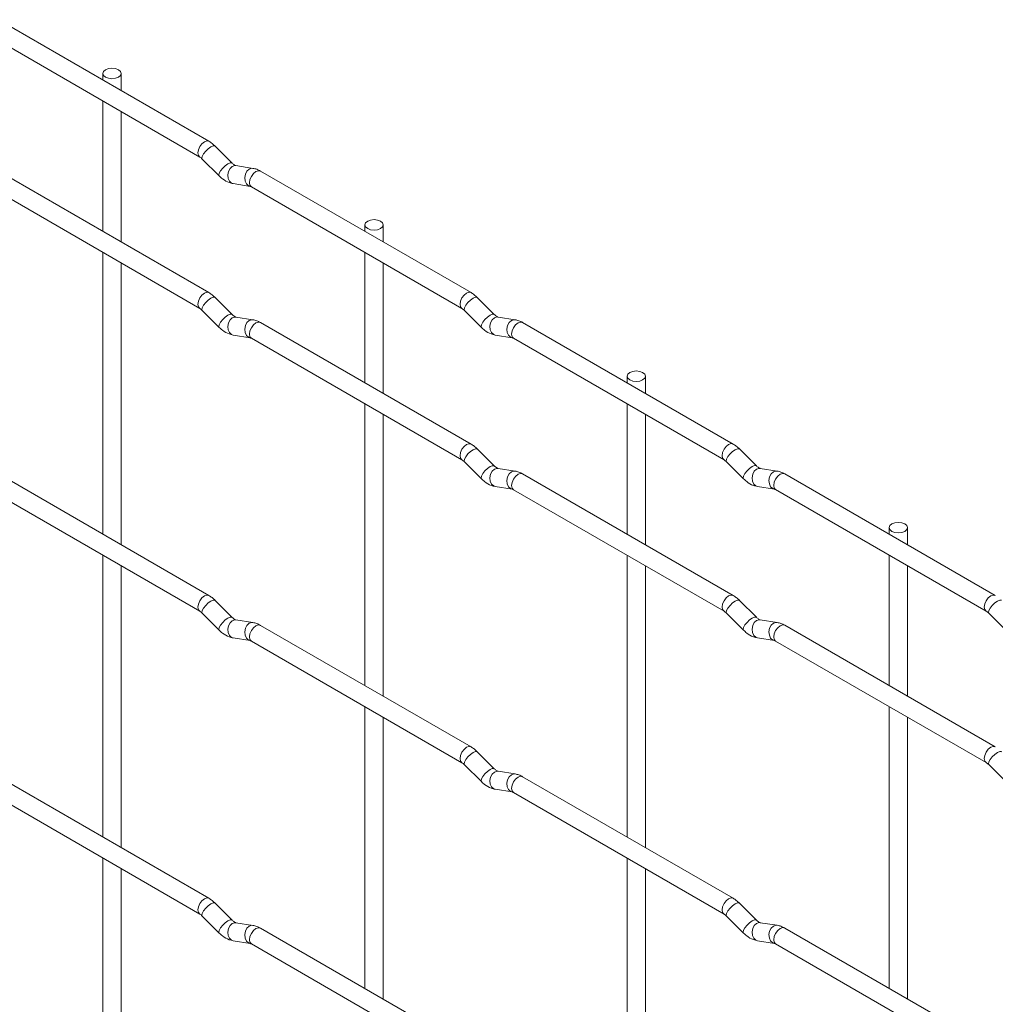
# Paper-space layout 'Layout1' of a CAD drawing. Units: millimetres. Extents: x -885 to 927, y -951 to 928.
# Drawn here: x -751 to -617, y 717 to 852 of the extents above; entities that cross this region are included whole.
import ezdxf

# ---------------------------------------------------------------- set-up
doc = ezdxf.new("R2010")
doc.units = ezdxf.units.MM

psp = doc.layouts.get("Layout1")

# ---------------------------------------------------------------- linework, layer by layer
at = {"color": 7, "linetype": 'Continuous', "lineweight": 15}
for p, q in [((-725.15, 834.87), (-754, 851.52)), ((-755.25, 849.36), (-726.4, 832.7)), ((-739.68, 844.15), (-739.68, 843.26)), ((-737.18, 841.81), (-737.18, 844.15)), ((-739.68, 840.37), (-739.68, 822.52)), ((-737.18, 821.07), (-737.18, 838.93)), ((-721.96, 831.87), (-724.29, 834.2)), ((-726.05, 832.43), (-723.73, 830.11)), ((-721.96, 831.87), (-721.97, 831.88)), ((-719.11, 831.16), (-721.44, 831.53)), ((-725.15, 814.13), (-754, 830.78)), ((-689.23, 814.13), (-718.08, 830.78)), ((-755.25, 828.62), (-726.4, 811.96)), ((-721.83, 829.06), (-719.5, 828.69)), ((-719.33, 828.62), (-690.48, 811.96)), ((-703.76, 823.42), (-703.76, 822.52)), ((-701.26, 821.08), (-701.26, 823.42)), ((-739.68, 819.63), (-739.68, 781.03)), ((-703.76, 819.63), (-703.76, 801.78)), ((-737.18, 779.59), (-737.18, 818.19)), ((-701.26, 800.34), (-701.26, 818.19)), ((-721.96, 811.13), (-724.29, 813.46)), ((-686.04, 811.14), (-688.37, 813.46)), ((-726.05, 811.69), (-723.73, 809.37)), ((-721.96, 811.13), (-721.97, 811.14)), ((-719.11, 810.42), (-721.44, 810.79)), ((-690.13, 811.69), (-687.81, 809.37)), ((-686.04, 811.14), (-686.05, 811.15)), ((-683.19, 810.43), (-685.52, 810.79)), ((-689.23, 793.39), (-718.08, 810.04)), ((-653.31, 793.39), (-682.16, 810.05)), ((-721.83, 808.32), (-719.5, 807.95)), ((-685.91, 808.32), (-683.58, 807.96)), ((-683.41, 807.88), (-654.56, 791.23)), ((-719.33, 807.88), (-690.48, 791.22)), ((-667.84, 802.68), (-667.84, 801.78)), ((-665.34, 800.34), (-665.34, 802.68)), ((-703.76, 798.89), (-703.76, 760.3)), ((-667.84, 798.89), (-667.84, 781.04)), ((-701.26, 758.85), (-701.26, 797.45)), ((-665.34, 779.6), (-665.34, 797.45)), ((-686.04, 790.4), (-688.37, 792.72)), ((-650.12, 790.4), (-652.44, 792.72)), ((-690.13, 790.95), (-687.81, 788.63)), ((-686.04, 790.4), (-686.05, 790.41)), ((-654.21, 790.95), (-651.88, 788.63)), ((-650.12, 790.4), (-650.13, 790.41)), ((-725.15, 772.65), (-754, 789.3)), ((-683.19, 789.69), (-685.52, 790.05)), ((-653.31, 772.65), (-682.16, 789.31)), ((-647.27, 789.69), (-649.6, 790.05)), ((-617.39, 772.66), (-646.24, 789.31)), ((-755.25, 787.14), (-726.4, 770.48)), ((-685.91, 787.58), (-683.58, 787.22)), ((-683.41, 787.14), (-654.56, 770.49)), ((-649.99, 787.58), (-647.66, 787.22)), ((-647.49, 787.15), (-618.64, 770.49)), ((-631.92, 781.94), (-631.92, 781.04)), ((-629.42, 779.6), (-629.42, 781.94)), ((-739.68, 778.15), (-739.68, 739.55)), ((-667.84, 778.15), (-667.84, 739.56)), ((-631.92, 778.16), (-631.92, 760.3)), ((-737.18, 738.11), (-737.18, 776.7)), ((-665.34, 738.12), (-665.34, 776.71)), ((-629.42, 758.86), (-629.42, 776.71)), ((-721.96, 769.65), (-724.29, 771.98)), ((-650.12, 769.66), (-652.44, 771.98)), ((-726.05, 770.21), (-723.73, 767.88)), ((-654.21, 770.21), (-651.88, 767.89)), ((-618.29, 770.22), (-615.96, 767.9)), ((-721.96, 769.65), (-721.97, 769.66)), ((-719.11, 768.94), (-721.44, 769.31)), ((-650.12, 769.66), (-650.13, 769.67)), ((-647.27, 768.95), (-649.6, 769.31)), ((-689.23, 751.91), (-718.08, 768.56)), ((-617.39, 751.92), (-646.24, 768.57)), ((-721.83, 766.84), (-719.5, 766.47)), ((-719.33, 766.4), (-690.48, 749.74)), ((-649.99, 766.84), (-647.66, 766.48)), ((-647.49, 766.41), (-618.64, 749.75)), ((-703.76, 757.41), (-703.76, 718.82)), ((-631.92, 757.42), (-631.92, 718.82)), ((-701.26, 717.37), (-701.26, 755.97)), ((-629.42, 717.38), (-629.42, 755.97)), ((-686.04, 748.92), (-688.37, 751.24)), ((-690.13, 749.47), (-687.81, 747.15)), ((-686.04, 748.92), (-686.05, 748.93)), ((-683.19, 748.21), (-685.52, 748.57)), ((-618.29, 749.48), (-615.96, 747.15)), ((-725.15, 731.17), (-754, 747.82)), ((-653.31, 731.17), (-682.16, 747.83)), ((-685.91, 746.1), (-683.58, 745.74)), ((-755.25, 745.65), (-726.4, 729)), ((-683.41, 745.66), (-654.56, 729.01)), ((-739.68, 736.67), (-739.68, 698.07)), ((-667.84, 736.67), (-667.84, 698.08)), ((-737.18, 696.63), (-737.18, 735.22)), ((-665.34, 696.64), (-665.34, 735.23)), ((-721.96, 728.17), (-724.29, 730.49)), ((-650.12, 728.18), (-652.44, 730.5)), ((-726.05, 728.73), (-723.73, 726.4)), ((-654.21, 728.73), (-651.88, 726.41)), ((-721.96, 728.17), (-721.97, 728.18)), ((-719.11, 727.46), (-721.44, 727.83)), ((-689.23, 710.43), (-718.08, 727.08)), ((-650.12, 728.18), (-650.13, 728.19)), ((-647.27, 727.47), (-649.6, 727.83)), ((-617.39, 710.44), (-646.24, 727.09)), ((-721.83, 725.36), (-719.5, 724.99)), ((-719.33, 724.92), (-690.48, 708.26)), ((-649.99, 725.36), (-647.66, 725)), ((-647.49, 724.92), (-618.64, 708.27))]:
    psp.add_line(p, q, dxfattribs=at)
at = {"color": 7, "linetype": 'Continuous', "lineweight": 15, "flags": 128}
for points in [[(-739.32, 843.64), (-738.91, 843.49), (-738.43, 843.43), (-737.95, 843.49), (-737.55, 843.64), (-737.28, 843.88), (-737.18, 844.15), (-737.28, 844.43), (-737.55, 844.66), (-737.95, 844.82), (-738.43, 844.87), (-738.91, 844.82), (-739.32, 844.66), (-739.59, 844.43), (-739.68, 844.15), (-739.59, 843.88), (-739.32, 843.64)], [(-703.39, 822.9), (-702.99, 822.75), (-702.51, 822.69), (-702.03, 822.75), (-701.63, 822.9), (-701.36, 823.14), (-701.26, 823.42), (-701.36, 823.69), (-701.63, 823.93), (-702.03, 824.08), (-702.51, 824.14), (-702.99, 824.08), (-703.39, 823.93), (-703.67, 823.69), (-703.76, 823.42), (-703.67, 823.14), (-703.39, 822.9)], [(-667.47, 802.17), (-667.07, 802.01), (-666.59, 801.96), (-666.11, 802.01), (-665.71, 802.17), (-665.43, 802.4), (-665.34, 802.68), (-665.43, 802.95), (-665.71, 803.19), (-666.11, 803.35), (-666.59, 803.4), (-667.07, 803.35), (-667.47, 803.19), (-667.74, 802.95), (-667.84, 802.68), (-667.74, 802.4), (-667.47, 802.17)], [(-631.55, 781.43), (-631.15, 781.27), (-630.67, 781.22), (-630.19, 781.27), (-629.78, 781.43), (-629.51, 781.67), (-629.42, 781.94), (-629.51, 782.22), (-629.78, 782.45), (-630.19, 782.61), (-630.67, 782.66), (-631.15, 782.61), (-631.55, 782.45), (-631.82, 782.22), (-631.92, 781.94), (-631.82, 781.67), (-631.55, 781.43)]]:
    psp.add_lwpolyline(points, dxfattribs=at)
at = {"color": 8, "linetype": 'Continuous', "lineweight": 15, "flags": 128}
for points in [[(-725.15, 834.87), (-725.44, 834.92), (-725.77, 834.8), (-726.11, 834.53), (-726.4, 834.14), (-726.59, 833.7), (-726.66, 833.27), (-726.59, 832.92), (-726.4, 832.7)], [(-724.29, 834.2), (-724.33, 834.23), (-724.55, 834.23), (-724.87, 834.1), (-725.23, 833.84), (-725.58, 833.5), (-725.87, 833.14), (-726.05, 832.8), (-726.1, 832.54), (-726.05, 832.43)], [(-721.97, 831.88), (-722.01, 831.91), (-722.23, 831.91), (-722.54, 831.77), (-722.9, 831.52), (-723.26, 831.18), (-723.54, 830.82), (-723.73, 830.48), (-723.78, 830.22), (-723.73, 830.11)], [(-721.44, 831.53), (-721.58, 831.53), (-721.94, 831.43), (-722.25, 831.14), (-722.47, 830.73), (-722.57, 830.25), (-722.52, 829.78), (-722.33, 829.39), (-722.04, 829.13), (-721.83, 829.06)], [(-719.11, 831.16), (-719.25, 831.17), (-719.61, 831.06), (-719.93, 830.78), (-720.15, 830.37), (-720.24, 829.89), (-720.19, 829.42), (-720.01, 829.02), (-719.72, 828.76), (-719.52, 828.7)], [(-718.08, 830.78), (-718.37, 830.84), (-718.7, 830.72), (-719.04, 830.45), (-719.33, 830.06), (-719.52, 829.62), (-719.59, 829.19), (-719.52, 828.84), (-719.33, 828.62), (-719.33, 828.62)], [(-725.15, 814.13), (-725.44, 814.18), (-725.77, 814.06), (-726.11, 813.79), (-726.4, 813.4), (-726.59, 812.96), (-726.66, 812.53), (-726.59, 812.18), (-726.4, 811.96)], [(-724.29, 813.46), (-724.33, 813.49), (-724.55, 813.49), (-724.87, 813.36), (-725.23, 813.1), (-725.58, 812.76), (-725.87, 812.4), (-726.05, 812.06), (-726.1, 811.8), (-726.05, 811.69)], [(-689.23, 814.13), (-689.52, 814.18), (-689.85, 814.07), (-690.19, 813.79), (-690.48, 813.41), (-690.67, 812.97), (-690.74, 812.54), (-690.67, 812.18), (-690.48, 811.97)], [(-688.37, 813.46), (-688.41, 813.49), (-688.63, 813.49), (-688.95, 813.36), (-689.31, 813.1), (-689.66, 812.77), (-689.95, 812.4), (-690.13, 812.06), (-690.18, 811.8), (-690.13, 811.69)], [(-721.97, 811.14), (-722.01, 811.17), (-722.23, 811.17), (-722.54, 811.03), (-722.9, 810.78), (-723.26, 810.44), (-723.54, 810.08), (-723.73, 809.74), (-723.78, 809.48), (-723.73, 809.37)], [(-721.44, 810.79), (-721.58, 810.79), (-721.94, 810.69), (-722.25, 810.4), (-722.47, 809.99), (-722.57, 809.51), (-722.52, 809.04), (-722.33, 808.65), (-722.04, 808.39), (-721.83, 808.32)], [(-686.05, 811.15), (-686.08, 811.17), (-686.31, 811.17), (-686.62, 811.04), (-686.98, 810.78), (-687.33, 810.45), (-687.62, 810.08), (-687.81, 809.74), (-687.86, 809.48), (-687.81, 809.37)], [(-685.52, 810.79), (-685.65, 810.8), (-686.02, 810.69), (-686.33, 810.41), (-686.55, 810), (-686.65, 809.52), (-686.6, 809.04), (-686.41, 808.65), (-686.12, 808.39), (-685.91, 808.32)], [(-719.11, 810.42), (-719.25, 810.43), (-719.61, 810.32), (-719.93, 810.04), (-720.15, 809.63), (-720.24, 809.15), (-720.19, 808.68), (-720.01, 808.28), (-719.72, 808.02), (-719.52, 807.95)], [(-718.08, 810.04), (-718.37, 810.1), (-718.7, 809.98), (-719.04, 809.71), (-719.33, 809.32), (-719.52, 808.88), (-719.59, 808.45), (-719.52, 808.1), (-719.33, 807.88), (-719.33, 807.88)], [(-683.19, 810.43), (-683.33, 810.43), (-683.69, 810.32), (-684.01, 810.04), (-684.23, 809.63), (-684.32, 809.15), (-684.27, 808.68), (-684.09, 808.29), (-683.8, 808.03), (-683.6, 807.96)], [(-682.16, 810.05), (-682.44, 810.1), (-682.78, 809.99), (-683.12, 809.71), (-683.41, 809.33), (-683.6, 808.88), (-683.67, 808.45), (-683.6, 808.1), (-683.41, 807.88), (-683.41, 807.88)], [(-689.23, 793.39), (-689.52, 793.44), (-689.85, 793.33), (-690.19, 793.05), (-690.48, 792.67), (-690.67, 792.23), (-690.74, 791.8), (-690.67, 791.44), (-690.48, 791.23)], [(-653.31, 793.39), (-653.59, 793.45), (-653.93, 793.33), (-654.27, 793.06), (-654.56, 792.67), (-654.75, 792.23), (-654.82, 791.8), (-654.75, 791.45), (-654.56, 791.23)], [(-688.37, 792.72), (-688.41, 792.75), (-688.63, 792.75), (-688.95, 792.62), (-689.31, 792.36), (-689.66, 792.03), (-689.95, 791.66), (-690.13, 791.32), (-690.18, 791.06), (-690.13, 790.95)], [(-652.44, 792.72), (-652.49, 792.75), (-652.71, 792.76), (-653.02, 792.62), (-653.39, 792.37), (-653.74, 792.03), (-654.03, 791.67), (-654.21, 791.33), (-654.26, 791.07), (-654.21, 790.95)], [(-686.05, 790.41), (-686.08, 790.43), (-686.31, 790.43), (-686.62, 790.3), (-686.98, 790.04), (-687.33, 789.71), (-687.62, 789.34), (-687.81, 789), (-687.86, 788.74), (-687.81, 788.63)], [(-650.13, 790.41), (-650.16, 790.43), (-650.38, 790.44), (-650.7, 790.3), (-651.06, 790.05), (-651.41, 789.71), (-651.7, 789.35), (-651.89, 789.01), (-651.93, 788.75), (-651.88, 788.63)], [(-685.52, 790.05), (-685.65, 790.06), (-686.02, 789.95), (-686.33, 789.67), (-686.55, 789.26), (-686.65, 788.78), (-686.6, 788.3), (-686.41, 787.91), (-686.12, 787.65), (-685.91, 787.58)], [(-683.19, 789.69), (-683.33, 789.69), (-683.69, 789.58), (-684.01, 789.3), (-684.23, 788.89), (-684.32, 788.41), (-684.27, 787.94), (-684.09, 787.55), (-683.8, 787.29), (-683.6, 787.22)], [(-682.16, 789.31), (-682.44, 789.36), (-682.78, 789.25), (-683.12, 788.97), (-683.41, 788.59), (-683.6, 788.14), (-683.67, 787.71), (-683.6, 787.36), (-683.41, 787.14), (-683.41, 787.14)], [(-649.6, 790.05), (-649.73, 790.06), (-650.09, 789.95), (-650.41, 789.67), (-650.63, 789.26), (-650.72, 788.78), (-650.68, 788.31), (-650.49, 787.91), (-650.2, 787.66), (-649.99, 787.58)], [(-647.27, 789.69), (-647.41, 789.7), (-647.77, 789.59), (-648.08, 789.31), (-648.31, 788.89), (-648.4, 788.42), (-648.35, 787.94), (-648.17, 787.55), (-647.88, 787.29), (-647.68, 787.22)], [(-646.24, 789.31), (-646.52, 789.37), (-646.86, 789.25), (-647.2, 788.98), (-647.49, 788.59), (-647.68, 788.15), (-647.75, 787.72), (-647.68, 787.37), (-647.49, 787.15), (-647.49, 787.15)], [(-725.15, 772.65), (-725.44, 772.7), (-725.77, 772.58), (-726.11, 772.31), (-726.4, 771.92), (-726.59, 771.48), (-726.66, 771.05), (-726.59, 770.7), (-726.4, 770.48)], [(-724.29, 771.98), (-724.33, 772.01), (-724.55, 772.01), (-724.87, 771.87), (-725.23, 771.62), (-725.58, 771.28), (-725.87, 770.92), (-726.05, 770.58), (-726.1, 770.32), (-726.05, 770.21)], [(-653.31, 772.65), (-653.59, 772.71), (-653.93, 772.59), (-654.27, 772.32), (-654.56, 771.93), (-654.75, 771.49), (-654.82, 771.06), (-654.75, 770.71), (-654.56, 770.49)], [(-652.44, 771.98), (-652.49, 772.01), (-652.71, 772.02), (-653.02, 771.88), (-653.39, 771.63), (-653.74, 771.29), (-654.03, 770.93), (-654.21, 770.59), (-654.26, 770.33), (-654.21, 770.21)], [(-617.39, 772.66), (-617.67, 772.71), (-618.01, 772.59), (-618.35, 772.32), (-618.64, 771.93), (-618.83, 771.49), (-618.9, 771.06), (-618.83, 770.71), (-618.64, 770.49)], [(-616.52, 771.99), (-616.57, 772.02), (-616.79, 772.02), (-617.1, 771.88), (-617.46, 771.63), (-617.82, 771.29), (-618.11, 770.93), (-618.29, 770.59), (-618.34, 770.33), (-618.29, 770.22)], [(-721.97, 769.66), (-722.01, 769.69), (-722.23, 769.69), (-722.54, 769.55), (-722.9, 769.3), (-723.26, 768.96), (-723.54, 768.6), (-723.73, 768.26), (-723.78, 768), (-723.73, 767.88)], [(-721.44, 769.31), (-721.58, 769.31), (-721.94, 769.2), (-722.25, 768.92), (-722.47, 768.51), (-722.57, 768.03), (-722.52, 767.56), (-722.33, 767.17), (-722.04, 766.91), (-721.83, 766.84)], [(-719.11, 768.94), (-719.25, 768.95), (-719.61, 768.84), (-719.93, 768.56), (-720.15, 768.15), (-720.24, 767.67), (-720.19, 767.2), (-720.01, 766.8), (-719.72, 766.54), (-719.52, 766.47)], [(-650.13, 769.67), (-650.16, 769.69), (-650.38, 769.7), (-650.7, 769.56), (-651.06, 769.31), (-651.41, 768.97), (-651.7, 768.61), (-651.89, 768.27), (-651.93, 768), (-651.88, 767.89)], [(-649.6, 769.31), (-649.73, 769.32), (-650.09, 769.21), (-650.41, 768.93), (-650.63, 768.52), (-650.72, 768.04), (-650.68, 767.57), (-650.49, 767.17), (-650.2, 766.92), (-649.99, 766.84)], [(-647.27, 768.95), (-647.41, 768.96), (-647.77, 768.85), (-648.08, 768.57), (-648.31, 768.15), (-648.4, 767.68), (-648.35, 767.2), (-648.17, 766.81), (-647.88, 766.55), (-647.68, 766.48)], [(-718.08, 768.56), (-718.37, 768.62), (-718.7, 768.5), (-719.04, 768.23), (-719.33, 767.84), (-719.52, 767.4), (-719.59, 766.97), (-719.52, 766.62), (-719.33, 766.4), (-719.33, 766.4)], [(-646.24, 768.57), (-646.52, 768.63), (-646.86, 768.51), (-647.2, 768.24), (-647.49, 767.85), (-647.68, 767.41), (-647.75, 766.98), (-647.68, 766.63), (-647.49, 766.41), (-647.49, 766.41)], [(-689.23, 751.91), (-689.52, 751.96), (-689.85, 751.85), (-690.19, 751.57), (-690.48, 751.19), (-690.67, 750.75), (-690.74, 750.32), (-690.67, 749.96), (-690.48, 749.75)], [(-688.37, 751.24), (-688.41, 751.27), (-688.63, 751.27), (-688.95, 751.14), (-689.31, 750.88), (-689.66, 750.55), (-689.95, 750.18), (-690.13, 749.84), (-690.18, 749.58), (-690.13, 749.47)], [(-617.39, 751.92), (-617.67, 751.97), (-618.01, 751.85), (-618.35, 751.58), (-618.64, 751.19), (-618.83, 750.75), (-618.9, 750.32), (-618.83, 749.97), (-618.64, 749.75)], [(-616.52, 751.25), (-616.57, 751.28), (-616.79, 751.28), (-617.1, 751.14), (-617.46, 750.89), (-617.82, 750.55), (-618.11, 750.19), (-618.29, 749.85), (-618.34, 749.59), (-618.29, 749.48)], [(-686.05, 748.93), (-686.08, 748.95), (-686.31, 748.95), (-686.62, 748.82), (-686.98, 748.56), (-687.33, 748.23), (-687.62, 747.86), (-687.81, 747.52), (-687.86, 747.26), (-687.81, 747.15)], [(-685.52, 748.57), (-685.65, 748.58), (-686.02, 748.47), (-686.33, 748.19), (-686.55, 747.78), (-686.65, 747.3), (-686.6, 746.82), (-686.41, 746.43), (-686.12, 746.17), (-685.91, 746.1)], [(-683.19, 748.21), (-683.33, 748.21), (-683.69, 748.1), (-684.01, 747.82), (-684.23, 747.41), (-684.32, 746.93), (-684.27, 746.46), (-684.09, 746.06), (-683.8, 745.81), (-683.6, 745.74)], [(-682.16, 747.83), (-682.44, 747.88), (-682.78, 747.76), (-683.12, 747.49), (-683.41, 747.11), (-683.6, 746.66), (-683.67, 746.23), (-683.6, 745.88), (-683.41, 745.66), (-683.41, 745.66)], [(-725.15, 731.17), (-725.44, 731.22), (-725.77, 731.1), (-726.11, 730.83), (-726.4, 730.44), (-726.59, 730), (-726.66, 729.57), (-726.59, 729.22), (-726.4, 729)], [(-653.31, 731.17), (-653.59, 731.23), (-653.93, 731.11), (-654.27, 730.84), (-654.56, 730.45), (-654.75, 730.01), (-654.82, 729.58), (-654.75, 729.23), (-654.56, 729.01)], [(-724.29, 730.49), (-724.33, 730.53), (-724.55, 730.53), (-724.87, 730.39), (-725.23, 730.14), (-725.58, 729.8), (-725.87, 729.44), (-726.05, 729.1), (-726.1, 728.84), (-726.05, 728.73)], [(-652.44, 730.5), (-652.49, 730.53), (-652.71, 730.54), (-653.02, 730.4), (-653.39, 730.15), (-653.74, 729.81), (-654.03, 729.45), (-654.21, 729.11), (-654.26, 728.85), (-654.21, 728.73)], [(-721.97, 728.18), (-722.01, 728.2), (-722.23, 728.21), (-722.54, 728.07), (-722.9, 727.82), (-723.26, 727.48), (-723.54, 727.12), (-723.73, 726.78), (-723.78, 726.52), (-723.73, 726.4)], [(-721.44, 727.83), (-721.58, 727.83), (-721.94, 727.72), (-722.25, 727.44), (-722.47, 727.03), (-722.57, 726.55), (-722.52, 726.08), (-722.33, 725.69), (-722.04, 725.43), (-721.83, 725.36)], [(-719.11, 727.46), (-719.25, 727.47), (-719.61, 727.36), (-719.93, 727.08), (-720.15, 726.67), (-720.24, 726.19), (-720.19, 725.72), (-720.01, 725.32), (-719.72, 725.06), (-719.52, 724.99)], [(-718.08, 727.08), (-718.37, 727.14), (-718.7, 727.02), (-719.04, 726.75), (-719.33, 726.36), (-719.52, 725.92), (-719.59, 725.49), (-719.52, 725.14), (-719.33, 724.92), (-719.33, 724.92)], [(-650.13, 728.19), (-650.16, 728.21), (-650.38, 728.22), (-650.7, 728.08), (-651.06, 727.83), (-651.41, 727.49), (-651.7, 727.12), (-651.89, 726.79), (-651.93, 726.52), (-651.88, 726.41)], [(-649.6, 727.83), (-649.73, 727.84), (-650.09, 727.73), (-650.41, 727.45), (-650.63, 727.04), (-650.72, 726.56), (-650.68, 726.09), (-650.49, 725.69), (-650.2, 725.44), (-649.99, 725.36)], [(-647.27, 727.47), (-647.41, 727.48), (-647.77, 727.37), (-648.08, 727.09), (-648.31, 726.67), (-648.4, 726.2), (-648.35, 725.72), (-648.17, 725.33), (-647.88, 725.07), (-647.68, 725)], [(-646.24, 727.09), (-646.52, 727.15), (-646.86, 727.03), (-647.2, 726.76), (-647.49, 726.37), (-647.68, 725.93), (-647.75, 725.5), (-647.68, 725.15), (-647.49, 724.92), (-647.49, 724.92)]]:
    psp.add_lwpolyline(points, dxfattribs=at)
at = {"color": 7, "linetype": 'Continuous', "lineweight": 15}
for points, knots in [([(-724.29, 834.2), (-724.43, 834.33), (-724.7, 834.59), (-725, 834.77), (-725.15, 834.87)], [0, 0, 0, 0, 0.520084, 1, 1, 1, 1]), ([(-726.4, 832.7), (-726.34, 832.67), (-726.24, 832.6), (-726.11, 832.48), (-726.05, 832.43)], [0, 0, 0, 0, 0.524096, 1, 1, 1, 1]), ([(-721.44, 831.53), (-721.45, 831.53), (-721.49, 831.54), (-721.68, 831.62), (-721.86, 831.79), (-721.96, 831.87)], [0, 0, 0, 0, 0.269975, 0.608171, 1, 1, 1, 1]), ([(-718.08, 830.78), (-718.25, 830.87), (-718.58, 831.05), (-718.94, 831.13), (-719.11, 831.16)], [0, 0, 0, 0, 0.514814, 1, 1, 1, 1]), ([(-723.73, 830.11), (-723.58, 829.97), (-723.17, 829.59), (-722.53, 829.22), (-722.01, 829.1), (-721.83, 829.06)], [0, 0, 0, 0, 0.25153, 0.729095, 1, 1, 1, 1]), ([(-719.5, 828.69), (-719.49, 828.69), (-719.46, 828.69), (-719.37, 828.64), (-719.33, 828.62)], [0, 0, 0, 0, 0.533867, 1, 1, 1, 1]), ([(-724.29, 813.46), (-724.43, 813.59), (-724.7, 813.85), (-725, 814.03), (-725.15, 814.13)], [0, 0, 0, 0, 0.520084, 1, 1, 1, 1]), ([(-688.37, 813.46), (-688.51, 813.59), (-688.78, 813.85), (-689.08, 814.04), (-689.23, 814.13)], [0, 0, 0, 0, 0.520084, 1, 1, 1, 1]), ([(-726.4, 811.96), (-726.34, 811.93), (-726.24, 811.86), (-726.11, 811.74), (-726.05, 811.69)], [0, 0, 0, 0, 0.524096, 1, 1, 1, 1]), ([(-690.48, 811.96), (-690.42, 811.93), (-690.32, 811.86), (-690.19, 811.75), (-690.13, 811.69)], [0, 0, 0, 0, 0.524096, 1, 1, 1, 1]), ([(-721.44, 810.79), (-721.45, 810.79), (-721.49, 810.8), (-721.68, 810.88), (-721.86, 811.05), (-721.96, 811.13)], [0, 0, 0, 0, 0.269975, 0.608171, 1, 1, 1, 1]), ([(-685.52, 810.79), (-685.53, 810.79), (-685.56, 810.8), (-685.76, 810.89), (-685.94, 811.05), (-686.04, 811.14)], [0, 0, 0, 0, 0.269975, 0.608171, 1, 1, 1, 1]), ([(-723.73, 809.37), (-723.58, 809.23), (-723.17, 808.85), (-722.53, 808.48), (-722.01, 808.36), (-721.83, 808.32)], [0, 0, 0, 0, 0.2515305, 0.7290949, 1, 1, 1, 1]), ([(-718.08, 810.04), (-718.25, 810.13), (-718.58, 810.31), (-718.94, 810.39), (-719.11, 810.42)], [0, 0, 0, 0, 0.514814, 1, 1, 1, 1]), ([(-687.81, 809.37), (-687.66, 809.24), (-687.25, 808.86), (-686.61, 808.48), (-686.09, 808.36), (-685.91, 808.32)], [0, 0, 0, 0, 0.25153, 0.729095, 1, 1, 1, 1]), ([(-682.16, 810.05), (-682.33, 810.14), (-682.66, 810.31), (-683.02, 810.39), (-683.19, 810.43)], [0, 0, 0, 0, 0.514814, 1, 1, 1, 1]), ([(-719.5, 807.95), (-719.49, 807.95), (-719.46, 807.95), (-719.37, 807.9), (-719.33, 807.88)], [0, 0, 0, 0, 0.533867, 1, 1, 1, 1]), ([(-683.58, 807.96), (-683.57, 807.95), (-683.54, 807.95), (-683.45, 807.9), (-683.41, 807.88)], [0, 0, 0, 0, 0.533867, 1, 1, 1, 1]), ([(-688.37, 792.72), (-688.51, 792.85), (-688.78, 793.11), (-689.08, 793.3), (-689.23, 793.39)], [0, 0, 0, 0, 0.520084, 1, 1, 1, 1]), ([(-652.44, 792.72), (-652.59, 792.86), (-652.86, 793.11), (-653.16, 793.3), (-653.31, 793.39)], [0, 0, 0, 0, 0.520084, 1, 1, 1, 1]), ([(-690.48, 791.22), (-690.42, 791.19), (-690.32, 791.12), (-690.19, 791.01), (-690.13, 790.95)], [0, 0, 0, 0, 0.524096, 1, 1, 1, 1]), ([(-685.52, 790.05), (-685.53, 790.05), (-685.56, 790.06), (-685.76, 790.15), (-685.94, 790.31), (-686.04, 790.4)], [0, 0, 0, 0, 0.269975, 0.608171, 1, 1, 1, 1]), ([(-654.56, 791.23), (-654.5, 791.19), (-654.4, 791.13), (-654.27, 791.01), (-654.21, 790.95)], [0, 0, 0, 0, 0.524096, 1, 1, 1, 1]), ([(-649.6, 790.05), (-649.61, 790.06), (-649.64, 790.06), (-649.84, 790.15), (-650.02, 790.31), (-650.12, 790.4)], [0, 0, 0, 0, 0.269975, 0.608171, 1, 1, 1, 1]), ([(-682.16, 789.31), (-682.33, 789.4), (-682.66, 789.57), (-683.02, 789.65), (-683.19, 789.69)], [0, 0, 0, 0, 0.514814, 1, 1, 1, 1]), ([(-646.24, 789.31), (-646.41, 789.4), (-646.74, 789.58), (-647.1, 789.65), (-647.27, 789.69)], [0, 0, 0, 0, 0.514814, 1, 1, 1, 1]), ([(-687.81, 788.63), (-687.66, 788.5), (-687.25, 788.12), (-686.61, 787.74), (-686.09, 787.62), (-685.91, 787.58)], [0, 0, 0, 0, 0.25153, 0.729095, 1, 1, 1, 1]), ([(-651.88, 788.63), (-651.74, 788.5), (-651.33, 788.12), (-650.69, 787.74), (-650.17, 787.63), (-649.99, 787.58)], [0, 0, 0, 0, 0.25153, 0.729095, 1, 1, 1, 1]), ([(-683.58, 787.22), (-683.57, 787.21), (-683.54, 787.21), (-683.45, 787.16), (-683.41, 787.14)], [0, 0, 0, 0, 0.533867, 1, 1, 1, 1]), ([(-647.66, 787.22), (-647.65, 787.22), (-647.62, 787.21), (-647.53, 787.17), (-647.49, 787.15)], [0, 0, 0, 0, 0.533867, 1, 1, 1, 1]), ([(-724.29, 771.98), (-724.43, 772.11), (-724.7, 772.36), (-725, 772.55), (-725.15, 772.65)], [0, 0, 0, 0, 0.520084, 1, 1, 1, 1]), ([(-652.44, 771.98), (-652.59, 772.12), (-652.86, 772.37), (-653.16, 772.56), (-653.31, 772.65)], [0, 0, 0, 0, 0.520084, 1, 1, 1, 1]), ([(-726.4, 770.48), (-726.34, 770.45), (-726.24, 770.38), (-726.11, 770.26), (-726.05, 770.21)], [0, 0, 0, 0, 0.524096, 1, 1, 1, 1]), ([(-654.56, 770.49), (-654.5, 770.45), (-654.4, 770.39), (-654.27, 770.27), (-654.21, 770.21)], [0, 0, 0, 0, 0.524096, 1, 1, 1, 1]), ([(-618.64, 770.49), (-618.58, 770.46), (-618.47, 770.39), (-618.35, 770.27), (-618.29, 770.22)], [0, 0, 0, 0, 0.524096, 1, 1, 1, 1]), ([(-721.44, 769.31), (-721.45, 769.31), (-721.49, 769.32), (-721.68, 769.4), (-721.86, 769.57), (-721.96, 769.65)], [0, 0, 0, 0, 0.269975, 0.608171, 1, 1, 1, 1]), ([(-718.08, 768.56), (-718.25, 768.65), (-718.58, 768.83), (-718.94, 768.91), (-719.11, 768.94)], [0, 0, 0, 0, 0.514814, 1, 1, 1, 1]), ([(-649.6, 769.31), (-649.61, 769.32), (-649.64, 769.32), (-649.84, 769.41), (-650.02, 769.57), (-650.12, 769.66)], [0, 0, 0, 0, 0.269975, 0.608171, 1, 1, 1, 1]), ([(-646.24, 768.57), (-646.41, 768.66), (-646.74, 768.84), (-647.1, 768.91), (-647.27, 768.95)], [0, 0, 0, 0, 0.514814, 1, 1, 1, 1]), ([(-723.73, 767.88), (-723.58, 767.75), (-723.17, 767.37), (-722.53, 767), (-722.01, 766.88), (-721.83, 766.84)], [0, 0, 0, 0, 0.2515305, 0.7290949, 1, 1, 1, 1]), ([(-651.88, 767.89), (-651.74, 767.76), (-651.33, 767.38), (-650.69, 767), (-650.17, 766.89), (-649.99, 766.84)], [0, 0, 0, 0, 0.25153, 0.729095, 1, 1, 1, 1]), ([(-719.5, 766.47), (-719.49, 766.47), (-719.46, 766.47), (-719.37, 766.42), (-719.33, 766.4)], [0, 0, 0, 0, 0.533867, 1, 1, 1, 1]), ([(-647.66, 766.48), (-647.65, 766.48), (-647.62, 766.47), (-647.53, 766.43), (-647.49, 766.41)], [0, 0, 0, 0, 0.533867, 1, 1, 1, 1]), ([(-688.37, 751.24), (-688.51, 751.37), (-688.78, 751.63), (-689.08, 751.82), (-689.23, 751.91)], [0, 0, 0, 0, 0.520084, 1, 1, 1, 1]), ([(-690.48, 749.74), (-690.42, 749.71), (-690.32, 749.64), (-690.19, 749.52), (-690.13, 749.47)], [0, 0, 0, 0, 0.524096, 1, 1, 1, 1]), ([(-685.52, 748.57), (-685.53, 748.57), (-685.56, 748.58), (-685.76, 748.67), (-685.94, 748.83), (-686.04, 748.92)], [0, 0, 0, 0, 0.269975, 0.608171, 1, 1, 1, 1]), ([(-618.64, 749.75), (-618.58, 749.72), (-618.47, 749.65), (-618.35, 749.53), (-618.29, 749.48)], [0, 0, 0, 0, 0.524096, 1, 1, 1, 1]), ([(-682.16, 747.83), (-682.33, 747.92), (-682.66, 748.09), (-683.02, 748.17), (-683.19, 748.21)], [0, 0, 0, 0, 0.514814, 1, 1, 1, 1]), ([(-687.81, 747.15), (-687.66, 747.02), (-687.25, 746.64), (-686.61, 746.26), (-686.09, 746.14), (-685.91, 746.1)], [0, 0, 0, 0, 0.25153, 0.729095, 1, 1, 1, 1]), ([(-683.58, 745.74), (-683.57, 745.73), (-683.54, 745.73), (-683.45, 745.68), (-683.41, 745.66)], [0, 0, 0, 0, 0.533867, 1, 1, 1, 1]), ([(-724.29, 730.49), (-724.43, 730.63), (-724.7, 730.88), (-725, 731.07), (-725.15, 731.17)], [0, 0, 0, 0, 0.520084, 1, 1, 1, 1]), ([(-652.44, 730.5), (-652.59, 730.63), (-652.86, 730.89), (-653.16, 731.08), (-653.31, 731.17)], [0, 0, 0, 0, 0.520084, 1, 1, 1, 1]), ([(-726.4, 729), (-726.34, 728.97), (-726.24, 728.9), (-726.11, 728.78), (-726.05, 728.73)], [0, 0, 0, 0, 0.524096, 1, 1, 1, 1]), ([(-654.56, 729.01), (-654.5, 728.97), (-654.4, 728.91), (-654.27, 728.79), (-654.21, 728.73)], [0, 0, 0, 0, 0.524096, 1, 1, 1, 1]), ([(-721.44, 727.83), (-721.45, 727.83), (-721.49, 727.83), (-721.68, 727.92), (-721.86, 728.09), (-721.96, 728.17)], [0, 0, 0, 0, 0.269975, 0.608171, 1, 1, 1, 1]), ([(-718.08, 727.08), (-718.25, 727.17), (-718.58, 727.35), (-718.94, 727.42), (-719.11, 727.46)], [0, 0, 0, 0, 0.514814, 1, 1, 1, 1]), ([(-649.6, 727.83), (-649.61, 727.84), (-649.64, 727.84), (-649.84, 727.93), (-650.02, 728.09), (-650.12, 728.18)], [0, 0, 0, 0, 0.269975, 0.608171, 1, 1, 1, 1]), ([(-646.24, 727.09), (-646.41, 727.18), (-646.74, 727.36), (-647.1, 727.43), (-647.27, 727.47)], [0, 0, 0, 0, 0.514814, 1, 1, 1, 1]), ([(-723.73, 726.4), (-723.58, 726.27), (-723.17, 725.89), (-722.53, 725.51), (-722.01, 725.4), (-721.83, 725.36)], [0, 0, 0, 0, 0.2515305, 0.7290949, 1, 1, 1, 1]), ([(-651.88, 726.41), (-651.74, 726.28), (-651.33, 725.9), (-650.69, 725.52), (-650.17, 725.4), (-649.99, 725.36)], [0, 0, 0, 0, 0.25153, 0.729095, 1, 1, 1, 1]), ([(-719.5, 724.99), (-719.49, 724.99), (-719.46, 724.99), (-719.37, 724.94), (-719.33, 724.92)], [0, 0, 0, 0, 0.533867, 1, 1, 1, 1]), ([(-647.66, 725), (-647.65, 725), (-647.62, 724.99), (-647.53, 724.95), (-647.49, 724.92)], [0, 0, 0, 0, 0.533867, 1, 1, 1, 1])]:
    psp.add_open_spline(points, degree=3, knots=knots, dxfattribs=at)

doc.saveas('drawing.dxf')
